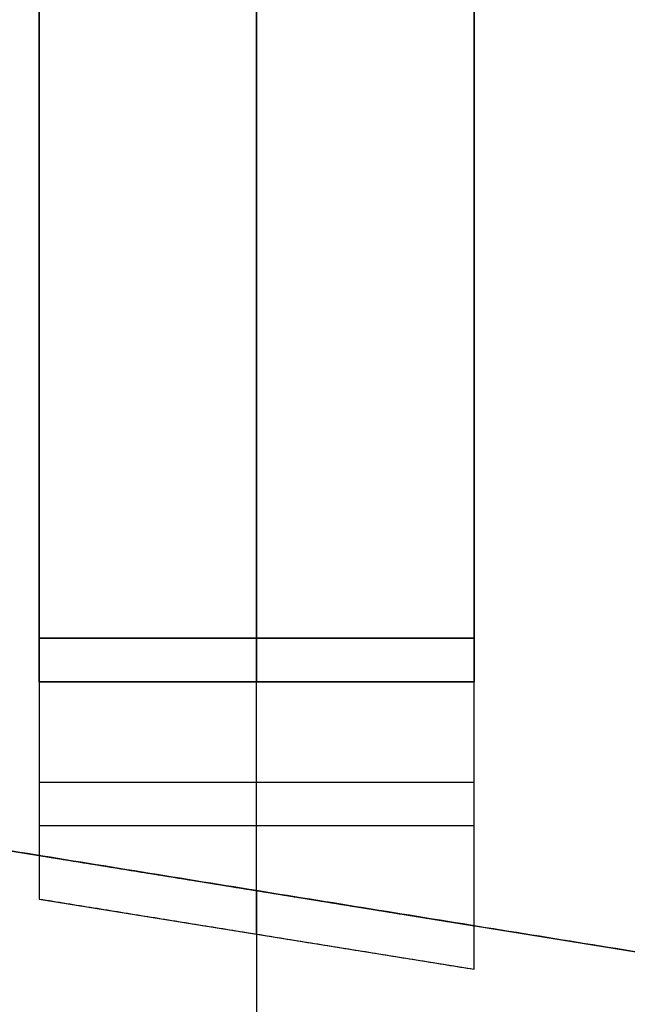
# Model space of a CAD drawing. Units: metres. Extents: x 6.6 to 48.5, y 4.2 to 45.9.
# Drawn here: x 17 to 17.1, y 28.8 to 29 of the extents above; entities that cross this region are included whole.
import ezdxf

# ---------------------------------------------------------------- set-up
doc = ezdxf.new("R2010")
doc.units = ezdxf.units.M
doc.layers.add('3D$INFISSI', color=251, linetype='Continuous')
doc.layers.add('3D$PORTANTE', color=7, linetype='Continuous', true_color=0xf8ceb3)
doc.layers.add('3D$VETRO', color=7, linetype='Continuous', true_color=0xbfbfff)

msp = doc.modelspace()

# ---------------------------------------------------------------- linework, layer by layer
at = {"layer": '3D$INFISSI'}
for p, q in [((17.03794, 29.82768, 27.15), (17.03794, 28.87114, 27.15)), ((17.03794, 29.82768, 26.65), (17.03794, 28.87114, 26.65)), ((17.03794, 28.87114, 24.15), (17.03794, 29.82768, 24.15)), ((17.03794, 28.87114, 24.25), (17.03794, 29.82768, 24.25)), ((17.03794, 29.82768, 20.25), (17.03794, 28.87114, 20.25)), ((17.03794, 29.82768, 19.75), (17.03794, 28.87114, 19.75)), ((17.03794, 28.87114, 17.25), (17.03794, 29.82768, 17.25)), ((17.03794, 28.87114, 17.35), (17.03794, 29.82768, 17.35)), ((17.03794, 29.82768, 13.35), (17.03794, 28.87114, 13.35)), ((17.03794, 29.82768, 12.85), (17.03794, 28.87114, 12.85)), ((17.03794, 28.87114, 10.35), (17.03794, 29.82768, 10.35)), ((17.03794, 28.87114, 10.45), (17.03794, 29.82768, 10.45)), ((17.03794, 29.82768, 6.45), (17.03794, 28.87114, 6.45)), ((17.03794, 29.82768, 5.95), (17.03794, 28.87114, 5.95)), ((17.03794, 28.87114, 3.45), (17.03794, 29.82768, 3.45)), ((17.03794, 28.87114, 3.55), (17.03794, 29.82768, 3.55)), ((17.03794, 29.82768, 3), (17.03794, 28.87114, 3)), ((17.03794, 29.82768, 2.5), (17.03794, 28.87114, 2.5)), ((17.03794, 28.87114), (17.03794, 29.82768)), ((17.03794, 28.87114, 0.1), (17.03794, 29.82768, 0.1)), ((17.03794, 29.81768, 30.6), (17.03794, 28.86114, 30.6)), ((17.03794, 29.81768, 30.1), (17.03794, 28.86114, 30.1)), ((17.03794, 28.86114, 27.6), (17.03794, 29.81768, 27.6)), ((17.03794, 28.86114, 27.7), (17.03794, 29.81768, 27.7)), ((17.03794, 29.81768, 23.7), (17.03794, 28.86114, 23.7)), ((17.03794, 29.81768, 23.2), (17.03794, 28.86114, 23.2)), ((17.03794, 28.86114, 20.7), (17.03794, 29.81768, 20.7)), ((17.03794, 28.86114, 20.8), (17.03794, 29.81768, 20.8)), ((17.03794, 29.81768, 16.8), (17.03794, 28.86114, 16.8)), ((17.03794, 29.81768, 16.3), (17.03794, 28.86114, 16.3)), ((17.03794, 28.86114, 13.8), (17.03794, 29.81768, 13.8)), ((17.03794, 28.86114, 13.9), (17.03794, 29.81768, 13.9)), ((17.03794, 29.81768, 9.9), (17.03794, 28.86114, 9.9)), ((17.03794, 29.81768, 9.4), (17.03794, 28.86114, 9.4)), ((17.03794, 28.86114, 6.9), (17.03794, 29.81768, 6.9)), ((17.03794, 28.86114, 7), (17.03794, 29.81768, 7)), ((17.03794, 28.81306, 24.15), (17.03794, 28.87114, 24.15)), ((17.03794, 28.81306, 27.15), (17.03794, 28.87114, 27.15)), ((17.03794, 28.81306, 17.25), (17.03794, 28.87114, 17.25)), ((17.03794, 28.81306, 20.25), (17.03794, 28.87114, 20.25)), ((17.03794, 28.81306, 10.35), (17.03794, 28.87114, 10.35)), ((17.03794, 28.81306, 13.35), (17.03794, 28.87114, 13.35)), ((17.03794, 28.81306, 3.45), (17.03794, 28.87114, 3.45)), ((17.03794, 28.81306, 6.45), (17.03794, 28.87114, 6.45)), ((17.03794, 28.81306), (17.03794, 28.87114)), ((17.03794, 28.81306, 3), (17.03794, 28.87114, 3)), ((17.03794, 28.80306, 27.6), (17.03794, 28.86114, 27.6)), ((17.03794, 28.80306, 30.6), (17.03794, 28.86114, 30.6)), ((17.03794, 28.80306, 20.7), (17.03794, 28.86114, 20.7)), ((17.03794, 28.80306, 23.7), (17.03794, 28.86114, 23.7)), ((17.03794, 28.80306, 13.8), (17.03794, 28.86114, 13.8)), ((17.03794, 28.80306, 16.8), (17.03794, 28.86114, 16.8)), ((17.03794, 28.80306, 6.9), (17.03794, 28.86114, 6.9)), ((17.03794, 28.80306, 9.9), (17.03794, 28.86114, 9.9)), ((16.98794, 28.83806, 24.15), (17.08794, 28.83806, 24.15)), ((16.98794, 28.83806, 27.15), (17.08794, 28.83806, 27.15)), ((16.98794, 28.83806, 17.25), (17.08794, 28.83806, 17.25)), ((16.98794, 28.83806, 20.25), (17.08794, 28.83806, 20.25)), ((16.98794, 28.83806, 10.35), (17.08794, 28.83806, 10.35)), ((16.98794, 28.83806, 13.35), (17.08794, 28.83806, 13.35)), ((16.98794, 28.83806, 3.45), (17.08794, 28.83806, 3.45)), ((16.98794, 28.83806, 6.45), (17.08794, 28.83806, 6.45)), ((16.98794, 28.83806), (17.08794, 28.83806)), ((16.98794, 28.83806, 3), (17.08794, 28.83806, 3)), ((16.98794, 28.82806, 27.6), (17.08794, 28.82806, 27.6)), ((16.98794, 28.82806, 30.6), (17.08794, 28.82806, 30.6)), ((16.98794, 28.82806, 20.7), (17.08794, 28.82806, 20.7)), ((16.98794, 28.82806, 23.7), (17.08794, 28.82806, 23.7)), ((16.98794, 28.82806, 13.8), (17.08794, 28.82806, 13.8)), ((16.98794, 28.82806, 16.8), (17.08794, 28.82806, 16.8)), ((16.98794, 28.82806, 6.9), (17.08794, 28.82806, 6.9)), ((16.98794, 28.82806, 9.9), (17.08794, 28.82806, 9.9))]:
    msp.add_line(p, q, dxfattribs=at)
for points in [[(17.08794, 28.87114), (16.98794, 28.87114), (16.98794, 28.82114), (17.08794, 28.80499)], [(17.08794, 28.87114), (16.98794, 28.87114), (16.98794, 28.82114), (17.08794, 28.80499)], [(17.08794, 28.87114), (16.98794, 28.87114), (16.98794, 28.82114), (17.08794, 28.80499)], [(17.08794, 28.87114), (16.98794, 28.87114), (16.98794, 28.82114), (17.08794, 28.80499)], [(17.08794, 28.87114), (16.98794, 28.87114), (16.98794, 28.82114), (17.08794, 28.80499)], [(17.08794, 28.86114), (16.98794, 28.86114), (16.98794, 28.81114), (17.08794, 28.79499)], [(17.08794, 28.86114), (16.98794, 28.86114), (16.98794, 28.81114), (17.08794, 28.79499)], [(17.08794, 28.86114), (16.98794, 28.86114), (16.98794, 28.81114), (17.08794, 28.79499)], [(17.08794, 28.86114), (16.98794, 28.86114), (16.98794, 28.81114), (17.08794, 28.79499)]]:
    msp.add_lwpolyline(points, close=True, dxfattribs=at)
for points in [[(16.98794, 28.87114, 27.15), (16.98794, 29.34941, 27.15), (16.98794, 29.82768, 27.15)], [(16.98794, 28.87114, 26.65), (16.98794, 29.34941, 26.65), (16.98794, 29.82768, 26.65)], [(16.98794, 28.87114, 26.9), (16.98794, 29.34941, 26.9), (16.98794, 29.82768, 26.9)], [(16.98794, 29.82768, 24.15), (16.98794, 29.34941, 24.15), (16.98794, 28.87114, 24.15)], [(16.98794, 29.82768, 24.25), (16.98794, 29.34941, 24.25), (16.98794, 28.87114, 24.25)], [(16.98794, 29.82768, 24.2), (16.98794, 29.34941, 24.2), (16.98794, 28.87114, 24.2)], [(16.98794, 28.87114, 20.25), (16.98794, 29.34941, 20.25), (16.98794, 29.82768, 20.25)], [(16.98794, 28.87114, 19.75), (16.98794, 29.34941, 19.75), (16.98794, 29.82768, 19.75)], [(16.98794, 28.87114, 20), (16.98794, 29.34941, 20), (16.98794, 29.82768, 20)], [(16.98794, 29.82768, 17.25), (16.98794, 29.34941, 17.25), (16.98794, 28.87114, 17.25)], [(16.98794, 29.82768, 17.35), (16.98794, 29.34941, 17.35), (16.98794, 28.87114, 17.35)], [(16.98794, 29.82768, 17.3), (16.98794, 29.34941, 17.3), (16.98794, 28.87114, 17.3)], [(16.98794, 28.87114, 13.35), (16.98794, 29.34941, 13.35), (16.98794, 29.82768, 13.35)], [(16.98794, 28.87114, 12.85), (16.98794, 29.34941, 12.85), (16.98794, 29.82768, 12.85)], [(16.98794, 28.87114, 13.1), (16.98794, 29.34941, 13.1), (16.98794, 29.82768, 13.1)], [(16.98794, 29.82768, 10.35), (16.98794, 29.34941, 10.35), (16.98794, 28.87114, 10.35)], [(16.98794, 29.82768, 10.45), (16.98794, 29.34941, 10.45), (16.98794, 28.87114, 10.45)], [(16.98794, 29.82768, 10.4), (16.98794, 29.34941, 10.4), (16.98794, 28.87114, 10.4)], [(16.98794, 28.87114, 6.45), (16.98794, 29.34941, 6.45), (16.98794, 29.82768, 6.45)], [(16.98794, 28.87114, 5.95), (16.98794, 29.34941, 5.95), (16.98794, 29.82768, 5.95)], [(16.98794, 28.87114, 6.2), (16.98794, 29.34941, 6.2), (16.98794, 29.82768, 6.2)], [(16.98794, 29.82768, 3.45), (16.98794, 29.34941, 3.45), (16.98794, 28.87114, 3.45)], [(16.98794, 29.82768, 3.55), (16.98794, 29.34941, 3.55), (16.98794, 28.87114, 3.55)], [(16.98794, 29.82768, 3.5), (16.98794, 29.34941, 3.5), (16.98794, 28.87114, 3.5)], [(16.98794, 28.87114, 3), (16.98794, 29.34941, 3), (16.98794, 29.82768, 3)], [(16.98794, 28.87114, 2.5), (16.98794, 29.34941, 2.5), (16.98794, 29.82768, 2.5)], [(16.98794, 28.87114, 2.75), (16.98794, 29.34941, 2.75), (16.98794, 29.82768, 2.75)], [(16.98794, 29.82768), (16.98794, 29.34941), (16.98794, 28.87114)], [(16.98794, 29.82768, 0.1), (16.98794, 29.34941, 0.1), (16.98794, 28.87114, 0.1)], [(16.98794, 29.82768, 0.05), (16.98794, 29.34941, 0.05), (16.98794, 28.87114, 0.05)], [(17.08794, 29.82768, 27.15), (17.08794, 29.34941, 27.15), (17.08794, 28.87114, 27.15)], [(17.08794, 29.82768, 26.65), (17.08794, 29.34941, 26.65), (17.08794, 28.87114, 26.65)], [(17.08794, 29.82768, 26.9), (17.08794, 29.34941, 26.9), (17.08794, 28.87114, 26.9)], [(17.08794, 28.87114, 24.15), (17.08794, 29.34941, 24.15), (17.08794, 29.82768, 24.15)], [(17.08794, 28.87114, 24.25), (17.08794, 29.34941, 24.25), (17.08794, 29.82768, 24.25)], [(17.08794, 28.87114, 24.2), (17.08794, 29.34941, 24.2), (17.08794, 29.82768, 24.2)], [(17.08794, 29.82768, 20.25), (17.08794, 29.34941, 20.25), (17.08794, 28.87114, 20.25)], [(17.08794, 29.82768, 19.75), (17.08794, 29.34941, 19.75), (17.08794, 28.87114, 19.75)], [(17.08794, 29.82768, 20), (17.08794, 29.34941, 20), (17.08794, 28.87114, 20)], [(17.08794, 28.87114, 17.25), (17.08794, 29.34941, 17.25), (17.08794, 29.82768, 17.25)], [(17.08794, 28.87114, 17.35), (17.08794, 29.34941, 17.35), (17.08794, 29.82768, 17.35)], [(17.08794, 28.87114, 17.3), (17.08794, 29.34941, 17.3), (17.08794, 29.82768, 17.3)], [(17.08794, 29.82768, 13.35), (17.08794, 29.34941, 13.35), (17.08794, 28.87114, 13.35)], [(17.08794, 29.82768, 12.85), (17.08794, 29.34941, 12.85), (17.08794, 28.87114, 12.85)], [(17.08794, 29.82768, 13.1), (17.08794, 29.34941, 13.1), (17.08794, 28.87114, 13.1)], [(17.08794, 28.87114, 10.35), (17.08794, 29.34941, 10.35), (17.08794, 29.82768, 10.35)], [(17.08794, 28.87114, 10.45), (17.08794, 29.34941, 10.45), (17.08794, 29.82768, 10.45)], [(17.08794, 28.87114, 10.4), (17.08794, 29.34941, 10.4), (17.08794, 29.82768, 10.4)], [(17.08794, 29.82768, 6.45), (17.08794, 29.34941, 6.45), (17.08794, 28.87114, 6.45)], [(17.08794, 29.82768, 5.95), (17.08794, 29.34941, 5.95), (17.08794, 28.87114, 5.95)], [(17.08794, 29.82768, 6.2), (17.08794, 29.34941, 6.2), (17.08794, 28.87114, 6.2)], [(17.08794, 28.87114, 3.45), (17.08794, 29.34941, 3.45), (17.08794, 29.82768, 3.45)], [(17.08794, 28.87114, 3.55), (17.08794, 29.34941, 3.55), (17.08794, 29.82768, 3.55)], [(17.08794, 28.87114, 3.5), (17.08794, 29.34941, 3.5), (17.08794, 29.82768, 3.5)], [(17.08794, 29.82768, 3), (17.08794, 29.34941, 3), (17.08794, 28.87114, 3)], [(17.08794, 29.82768, 2.5), (17.08794, 29.34941, 2.5), (17.08794, 28.87114, 2.5)], [(17.08794, 29.82768, 2.75), (17.08794, 29.34941, 2.75), (17.08794, 28.87114, 2.75)], [(17.08794, 28.87114), (17.08794, 29.34941), (17.08794, 29.82768)], [(17.08794, 28.87114, 0.1), (17.08794, 29.34941, 0.1), (17.08794, 29.82768, 0.1)], [(17.08794, 28.87114, 0.05), (17.08794, 29.34941, 0.05), (17.08794, 29.82768, 0.05)], [(16.98794, 28.86114, 30.6), (16.98794, 29.33941, 30.6), (16.98794, 29.81768, 30.6)], [(16.98794, 28.86114, 30.1), (16.98794, 29.33941, 30.1), (16.98794, 29.81768, 30.1)], [(16.98794, 28.86114, 30.35), (16.98794, 29.33941, 30.35), (16.98794, 29.81768, 30.35)], [(16.98794, 29.81768, 27.6), (16.98794, 29.33941, 27.6), (16.98794, 28.86114, 27.6)], [(16.98794, 29.81768, 27.7), (16.98794, 29.33941, 27.7), (16.98794, 28.86114, 27.7)], [(16.98794, 29.81768, 27.65), (16.98794, 29.33941, 27.65), (16.98794, 28.86114, 27.65)], [(16.98794, 28.86114, 23.7), (16.98794, 29.33941, 23.7), (16.98794, 29.81768, 23.7)], [(16.98794, 28.86114, 23.2), (16.98794, 29.33941, 23.2), (16.98794, 29.81768, 23.2)], [(16.98794, 28.86114, 23.45), (16.98794, 29.33941, 23.45), (16.98794, 29.81768, 23.45)], [(16.98794, 29.81768, 20.7), (16.98794, 29.33941, 20.7), (16.98794, 28.86114, 20.7)], [(16.98794, 29.81768, 20.8), (16.98794, 29.33941, 20.8), (16.98794, 28.86114, 20.8)], [(16.98794, 29.81768, 20.75), (16.98794, 29.33941, 20.75), (16.98794, 28.86114, 20.75)], [(16.98794, 28.86114, 16.8), (16.98794, 29.33941, 16.8), (16.98794, 29.81768, 16.8)], [(16.98794, 28.86114, 16.3), (16.98794, 29.33941, 16.3), (16.98794, 29.81768, 16.3)], [(16.98794, 28.86114, 16.55), (16.98794, 29.33941, 16.55), (16.98794, 29.81768, 16.55)], [(16.98794, 29.81768, 13.8), (16.98794, 29.33941, 13.8), (16.98794, 28.86114, 13.8)], [(16.98794, 29.81768, 13.9), (16.98794, 29.33941, 13.9), (16.98794, 28.86114, 13.9)], [(16.98794, 29.81768, 13.85), (16.98794, 29.33941, 13.85), (16.98794, 28.86114, 13.85)], [(16.98794, 28.86114, 9.9), (16.98794, 29.33941, 9.9), (16.98794, 29.81768, 9.9)], [(16.98794, 28.86114, 9.4), (16.98794, 29.33941, 9.4), (16.98794, 29.81768, 9.4)], [(16.98794, 28.86114, 9.65), (16.98794, 29.33941, 9.65), (16.98794, 29.81768, 9.65)], [(16.98794, 29.81768, 6.9), (16.98794, 29.33941, 6.9), (16.98794, 28.86114, 6.9)], [(16.98794, 29.81768, 7), (16.98794, 29.33941, 7), (16.98794, 28.86114, 7)], [(16.98794, 29.81768, 6.95), (16.98794, 29.33941, 6.95), (16.98794, 28.86114, 6.95)], [(17.08794, 29.81768, 30.6), (17.08794, 29.33941, 30.6), (17.08794, 28.86114, 30.6)], [(17.08794, 29.81768, 30.1), (17.08794, 29.33941, 30.1), (17.08794, 28.86114, 30.1)], [(17.08794, 29.81768, 30.35), (17.08794, 29.33941, 30.35), (17.08794, 28.86114, 30.35)], [(17.08794, 28.86114, 27.6), (17.08794, 29.33941, 27.6), (17.08794, 29.81768, 27.6)], [(17.08794, 28.86114, 27.7), (17.08794, 29.33941, 27.7), (17.08794, 29.81768, 27.7)], [(17.08794, 28.86114, 27.65), (17.08794, 29.33941, 27.65), (17.08794, 29.81768, 27.65)], [(17.08794, 29.81768, 23.7), (17.08794, 29.33941, 23.7), (17.08794, 28.86114, 23.7)], [(17.08794, 29.81768, 23.2), (17.08794, 29.33941, 23.2), (17.08794, 28.86114, 23.2)], [(17.08794, 29.81768, 23.45), (17.08794, 29.33941, 23.45), (17.08794, 28.86114, 23.45)], [(17.08794, 28.86114, 20.7), (17.08794, 29.33941, 20.7), (17.08794, 29.81768, 20.7)], [(17.08794, 28.86114, 20.8), (17.08794, 29.33941, 20.8), (17.08794, 29.81768, 20.8)], [(17.08794, 28.86114, 20.75), (17.08794, 29.33941, 20.75), (17.08794, 29.81768, 20.75)], [(17.08794, 29.81768, 16.8), (17.08794, 29.33941, 16.8), (17.08794, 28.86114, 16.8)], [(17.08794, 29.81768, 16.3), (17.08794, 29.33941, 16.3), (17.08794, 28.86114, 16.3)], [(17.08794, 29.81768, 16.55), (17.08794, 29.33941, 16.55), (17.08794, 28.86114, 16.55)], [(17.08794, 28.86114, 13.8), (17.08794, 29.33941, 13.8), (17.08794, 29.81768, 13.8)], [(17.08794, 28.86114, 13.9), (17.08794, 29.33941, 13.9), (17.08794, 29.81768, 13.9)], [(17.08794, 28.86114, 13.85), (17.08794, 29.33941, 13.85), (17.08794, 29.81768, 13.85)], [(17.08794, 29.81768, 9.9), (17.08794, 29.33941, 9.9), (17.08794, 28.86114, 9.9)], [(17.08794, 29.81768, 9.4), (17.08794, 29.33941, 9.4), (17.08794, 28.86114, 9.4)], [(17.08794, 29.81768, 9.65), (17.08794, 29.33941, 9.65), (17.08794, 28.86114, 9.65)], [(17.08794, 28.86114, 6.9), (17.08794, 29.33941, 6.9), (17.08794, 29.81768, 6.9)], [(17.08794, 28.86114, 7), (17.08794, 29.33941, 7), (17.08794, 29.81768, 7)], [(17.08794, 28.86114, 6.95), (17.08794, 29.33941, 6.95), (17.08794, 29.81768, 6.95)], [(17.08794, 28.87114, 24.15), (17.03794, 28.87114, 24.15), (16.98794, 28.87114, 24.15)], [(16.98794, 28.87114, 24.15), (16.98794, 28.87114, 25.65), (16.98794, 28.87114, 27.15)], [(17.08794, 28.87114, 27.15), (17.03794, 28.87114, 27.15), (16.98794, 28.87114, 27.15)], [(16.98794, 28.87114, 24.15), (16.98794, 28.84614, 24.15), (16.98794, 28.82114, 24.15)], [(16.98794, 28.87114, 27.15), (16.98794, 28.84614, 27.15), (16.98794, 28.82114, 27.15)], [(17.08794, 28.87114, 25.65), (17.03794, 28.87114, 25.65), (16.98794, 28.87114, 25.65)], [(16.98794, 28.87114, 25.65), (16.98794, 28.84614, 25.65), (16.98794, 28.82114, 25.65)], [(17.08794, 28.87114, 27.15), (17.03794, 28.87114, 27.15), (16.98794, 28.87114, 27.15)], [(16.98794, 28.87114, 27.15), (16.98794, 28.87114, 26.9), (16.98794, 28.87114, 26.65)], [(17.08794, 28.87114, 26.65), (17.03794, 28.87114, 26.65), (16.98794, 28.87114, 26.65)], [(17.08794, 28.87114, 26.9), (17.03794, 28.87114, 26.9), (16.98794, 28.87114, 26.9)], [(16.98794, 28.87114, 24.15), (17.03794, 28.87114, 24.15), (17.08794, 28.87114, 24.15)], [(16.98794, 28.87114, 24.25), (17.03794, 28.87114, 24.25), (17.08794, 28.87114, 24.25)], [(16.98794, 28.87114, 24.15), (16.98794, 28.87114, 24.2), (16.98794, 28.87114, 24.25)], [(16.98794, 28.87114, 24.2), (17.03794, 28.87114, 24.2), (17.08794, 28.87114, 24.2)], [(17.08794, 28.87114, 17.25), (17.03794, 28.87114, 17.25), (16.98794, 28.87114, 17.25)], [(16.98794, 28.87114, 17.25), (16.98794, 28.87114, 18.75), (16.98794, 28.87114, 20.25)], [(17.08794, 28.87114, 20.25), (17.03794, 28.87114, 20.25), (16.98794, 28.87114, 20.25)], [(16.98794, 28.87114, 17.25), (16.98794, 28.84614, 17.25), (16.98794, 28.82114, 17.25)], [(16.98794, 28.87114, 20.25), (16.98794, 28.84614, 20.25), (16.98794, 28.82114, 20.25)], [(17.08794, 28.87114, 18.75), (17.03794, 28.87114, 18.75), (16.98794, 28.87114, 18.75)], [(16.98794, 28.87114, 18.75), (16.98794, 28.84614, 18.75), (16.98794, 28.82114, 18.75)], [(17.08794, 28.87114, 20.25), (17.03794, 28.87114, 20.25), (16.98794, 28.87114, 20.25)], [(16.98794, 28.87114, 20.25), (16.98794, 28.87114, 20), (16.98794, 28.87114, 19.75)], [(17.08794, 28.87114, 19.75), (17.03794, 28.87114, 19.75), (16.98794, 28.87114, 19.75)], [(17.08794, 28.87114, 20), (17.03794, 28.87114, 20), (16.98794, 28.87114, 20)], [(16.98794, 28.87114, 17.25), (17.03794, 28.87114, 17.25), (17.08794, 28.87114, 17.25)], [(16.98794, 28.87114, 17.35), (17.03794, 28.87114, 17.35), (17.08794, 28.87114, 17.35)], [(16.98794, 28.87114, 17.25), (16.98794, 28.87114, 17.3), (16.98794, 28.87114, 17.35)], [(16.98794, 28.87114, 17.3), (17.03794, 28.87114, 17.3), (17.08794, 28.87114, 17.3)], [(17.08794, 28.87114, 10.35), (17.03794, 28.87114, 10.35), (16.98794, 28.87114, 10.35)], [(16.98794, 28.87114, 10.35), (16.98794, 28.87114, 11.85), (16.98794, 28.87114, 13.35)], [(17.08794, 28.87114, 13.35), (17.03794, 28.87114, 13.35), (16.98794, 28.87114, 13.35)], [(16.98794, 28.87114, 10.35), (16.98794, 28.84614, 10.35), (16.98794, 28.82114, 10.35)], [(16.98794, 28.87114, 13.35), (16.98794, 28.84614, 13.35), (16.98794, 28.82114, 13.35)], [(17.08794, 28.87114, 11.85), (17.03794, 28.87114, 11.85), (16.98794, 28.87114, 11.85)], [(16.98794, 28.87114, 11.85), (16.98794, 28.84614, 11.85), (16.98794, 28.82114, 11.85)], [(17.08794, 28.87114, 13.35), (17.03794, 28.87114, 13.35), (16.98794, 28.87114, 13.35)], [(16.98794, 28.87114, 13.35), (16.98794, 28.87114, 13.1), (16.98794, 28.87114, 12.85)], [(17.08794, 28.87114, 12.85), (17.03794, 28.87114, 12.85), (16.98794, 28.87114, 12.85)], [(17.08794, 28.87114, 13.1), (17.03794, 28.87114, 13.1), (16.98794, 28.87114, 13.1)], [(16.98794, 28.87114, 10.35), (17.03794, 28.87114, 10.35), (17.08794, 28.87114, 10.35)], [(16.98794, 28.87114, 10.45), (17.03794, 28.87114, 10.45), (17.08794, 28.87114, 10.45)], [(16.98794, 28.87114, 10.35), (16.98794, 28.87114, 10.4), (16.98794, 28.87114, 10.45)], [(16.98794, 28.87114, 10.4), (17.03794, 28.87114, 10.4), (17.08794, 28.87114, 10.4)], [(17.08794, 28.87114, 3.45), (17.03794, 28.87114, 3.45), (16.98794, 28.87114, 3.45)], [(16.98794, 28.87114, 3.45), (16.98794, 28.87114, 4.95), (16.98794, 28.87114, 6.45)], [(17.08794, 28.87114, 6.45), (17.03794, 28.87114, 6.45), (16.98794, 28.87114, 6.45)], [(16.98794, 28.87114, 3.45), (16.98794, 28.84614, 3.45), (16.98794, 28.82114, 3.45)], [(16.98794, 28.87114, 6.45), (16.98794, 28.84614, 6.45), (16.98794, 28.82114, 6.45)], [(17.08794, 28.87114, 4.95), (17.03794, 28.87114, 4.95), (16.98794, 28.87114, 4.95)], [(16.98794, 28.87114, 4.95), (16.98794, 28.84614, 4.95), (16.98794, 28.82114, 4.95)], [(17.08794, 28.87114, 6.45), (17.03794, 28.87114, 6.45), (16.98794, 28.87114, 6.45)], [(16.98794, 28.87114, 6.45), (16.98794, 28.87114, 6.2), (16.98794, 28.87114, 5.95)], [(17.08794, 28.87114, 5.95), (17.03794, 28.87114, 5.95), (16.98794, 28.87114, 5.95)], [(17.08794, 28.87114, 6.2), (17.03794, 28.87114, 6.2), (16.98794, 28.87114, 6.2)], [(16.98794, 28.87114, 3.45), (17.03794, 28.87114, 3.45), (17.08794, 28.87114, 3.45)], [(16.98794, 28.87114, 3.55), (17.03794, 28.87114, 3.55), (17.08794, 28.87114, 3.55)], [(16.98794, 28.87114, 3.45), (16.98794, 28.87114, 3.5), (16.98794, 28.87114, 3.55)], [(16.98794, 28.87114, 3.5), (17.03794, 28.87114, 3.5), (17.08794, 28.87114, 3.5)], [(17.08794, 28.87114), (17.03794, 28.87114), (16.98794, 28.87114)], [(16.98794, 28.87114), (16.98794, 28.87114, 1.5), (16.98794, 28.87114, 3)], [(17.08794, 28.87114, 3), (17.03794, 28.87114, 3), (16.98794, 28.87114, 3)], [(16.98794, 28.87114), (16.98794, 28.84614), (16.98794, 28.82114)], [(16.98794, 28.87114, 3), (16.98794, 28.84614, 3), (16.98794, 28.82114, 3)], [(17.08794, 28.87114, 1.5), (17.03794, 28.87114, 1.5), (16.98794, 28.87114, 1.5)], [(16.98794, 28.87114, 1.5), (16.98794, 28.84614, 1.5), (16.98794, 28.82114, 1.5)], [(17.08794, 28.87114, 3), (17.03794, 28.87114, 3), (16.98794, 28.87114, 3)], [(16.98794, 28.87114, 3), (16.98794, 28.87114, 2.75), (16.98794, 28.87114, 2.5)], [(17.08794, 28.87114, 2.5), (17.03794, 28.87114, 2.5), (16.98794, 28.87114, 2.5)], [(17.08794, 28.87114, 2.75), (17.03794, 28.87114, 2.75), (16.98794, 28.87114, 2.75)], [(16.98794, 28.87114), (17.03794, 28.87114), (17.08794, 28.87114)], [(16.98794, 28.87114, 0.1), (17.03794, 28.87114, 0.1), (17.08794, 28.87114, 0.1)], [(16.98794, 28.87114), (16.98794, 28.87114, 0.05), (16.98794, 28.87114, 0.1)], [(16.98794, 28.87114, 0.05), (17.03794, 28.87114, 0.05), (17.08794, 28.87114, 0.05)], [(17.03794, 28.87114, 24.15), (17.03794, 28.87114, 25.65), (17.03794, 28.87114, 27.15)], [(17.03794, 28.87114, 27.15), (17.03794, 28.87114, 26.9), (17.03794, 28.87114, 26.65)], [(17.03794, 28.87114, 24.15), (17.03794, 28.87114, 24.2), (17.03794, 28.87114, 24.25)], [(17.03794, 28.87114, 17.25), (17.03794, 28.87114, 18.75), (17.03794, 28.87114, 20.25)], [(17.03794, 28.87114, 20.25), (17.03794, 28.87114, 20), (17.03794, 28.87114, 19.75)], [(17.03794, 28.87114, 17.25), (17.03794, 28.87114, 17.3), (17.03794, 28.87114, 17.35)], [(17.03794, 28.87114, 10.35), (17.03794, 28.87114, 11.85), (17.03794, 28.87114, 13.35)], [(17.03794, 28.87114, 13.35), (17.03794, 28.87114, 13.1), (17.03794, 28.87114, 12.85)], [(17.03794, 28.87114, 10.35), (17.03794, 28.87114, 10.4), (17.03794, 28.87114, 10.45)], [(17.03794, 28.87114, 3.45), (17.03794, 28.87114, 4.95), (17.03794, 28.87114, 6.45)], [(17.03794, 28.87114, 6.45), (17.03794, 28.87114, 6.2), (17.03794, 28.87114, 5.95)], [(17.03794, 28.87114, 3.45), (17.03794, 28.87114, 3.5), (17.03794, 28.87114, 3.55)], [(17.03794, 28.87114), (17.03794, 28.87114, 1.5), (17.03794, 28.87114, 3)], [(17.03794, 28.87114, 3), (17.03794, 28.87114, 2.75), (17.03794, 28.87114, 2.5)], [(17.03794, 28.87114), (17.03794, 28.87114, 0.05), (17.03794, 28.87114, 0.1)], [(17.08794, 28.87114, 24.15), (17.08794, 28.87114, 25.65), (17.08794, 28.87114, 27.15)], [(17.08794, 28.80499, 24.15), (17.08794, 28.83806, 24.15), (17.08794, 28.87114, 24.15)], [(17.08794, 28.80499, 27.15), (17.08794, 28.83806, 27.15), (17.08794, 28.87114, 27.15)], [(17.08794, 28.80499, 25.65), (17.08794, 28.83806, 25.65), (17.08794, 28.87114, 25.65)], [(17.08794, 28.87114, 27.15), (17.08794, 28.87114, 26.9), (17.08794, 28.87114, 26.65)], [(17.08794, 28.87114, 24.15), (17.08794, 28.87114, 24.2), (17.08794, 28.87114, 24.25)], [(17.08794, 28.87114, 17.25), (17.08794, 28.87114, 18.75), (17.08794, 28.87114, 20.25)], [(17.08794, 28.80499, 17.25), (17.08794, 28.83806, 17.25), (17.08794, 28.87114, 17.25)], [(17.08794, 28.80499, 20.25), (17.08794, 28.83806, 20.25), (17.08794, 28.87114, 20.25)], [(17.08794, 28.80499, 18.75), (17.08794, 28.83806, 18.75), (17.08794, 28.87114, 18.75)], [(17.08794, 28.87114, 20.25), (17.08794, 28.87114, 20), (17.08794, 28.87114, 19.75)], [(17.08794, 28.87114, 17.25), (17.08794, 28.87114, 17.3), (17.08794, 28.87114, 17.35)], [(17.08794, 28.87114, 10.35), (17.08794, 28.87114, 11.85), (17.08794, 28.87114, 13.35)], [(17.08794, 28.80499, 10.35), (17.08794, 28.83806, 10.35), (17.08794, 28.87114, 10.35)], [(17.08794, 28.80499, 13.35), (17.08794, 28.83806, 13.35), (17.08794, 28.87114, 13.35)], [(17.08794, 28.80499, 11.85), (17.08794, 28.83806, 11.85), (17.08794, 28.87114, 11.85)], [(17.08794, 28.87114, 13.35), (17.08794, 28.87114, 13.1), (17.08794, 28.87114, 12.85)], [(17.08794, 28.87114, 10.35), (17.08794, 28.87114, 10.4), (17.08794, 28.87114, 10.45)], [(17.08794, 28.87114, 3.45), (17.08794, 28.87114, 4.95), (17.08794, 28.87114, 6.45)], [(17.08794, 28.80499, 3.45), (17.08794, 28.83806, 3.45), (17.08794, 28.87114, 3.45)], [(17.08794, 28.80499, 6.45), (17.08794, 28.83806, 6.45), (17.08794, 28.87114, 6.45)], [(17.08794, 28.80499, 4.95), (17.08794, 28.83806, 4.95), (17.08794, 28.87114, 4.95)], [(17.08794, 28.87114, 6.45), (17.08794, 28.87114, 6.2), (17.08794, 28.87114, 5.95)], [(17.08794, 28.87114, 3.45), (17.08794, 28.87114, 3.5), (17.08794, 28.87114, 3.55)], [(17.08794, 28.87114), (17.08794, 28.87114, 1.5), (17.08794, 28.87114, 3)], [(17.08794, 28.80499), (17.08794, 28.83806), (17.08794, 28.87114)], [(17.08794, 28.80499, 3), (17.08794, 28.83806, 3), (17.08794, 28.87114, 3)], [(17.08794, 28.80499, 1.5), (17.08794, 28.83806, 1.5), (17.08794, 28.87114, 1.5)], [(17.08794, 28.87114, 3), (17.08794, 28.87114, 2.75), (17.08794, 28.87114, 2.5)], [(17.08794, 28.87114), (17.08794, 28.87114, 0.05), (17.08794, 28.87114, 0.1)], [(17.08794, 28.86114, 27.6), (17.03794, 28.86114, 27.6), (16.98794, 28.86114, 27.6)], [(16.98794, 28.86114, 27.6), (16.98794, 28.86114, 29.1), (16.98794, 28.86114, 30.6)], [(17.08794, 28.86114, 30.6), (17.03794, 28.86114, 30.6), (16.98794, 28.86114, 30.6)], [(16.98794, 28.86114, 27.6), (16.98794, 28.83614, 27.6), (16.98794, 28.81114, 27.6)], [(16.98794, 28.86114, 30.6), (16.98794, 28.83614, 30.6), (16.98794, 28.81114, 30.6)], [(17.08794, 28.86114, 29.1), (17.03794, 28.86114, 29.1), (16.98794, 28.86114, 29.1)], [(16.98794, 28.86114, 29.1), (16.98794, 28.83614, 29.1), (16.98794, 28.81114, 29.1)], [(17.08794, 28.86114, 30.6), (17.03794, 28.86114, 30.6), (16.98794, 28.86114, 30.6)], [(16.98794, 28.86114, 30.6), (16.98794, 28.86114, 30.35), (16.98794, 28.86114, 30.1)], [(17.08794, 28.86114, 30.1), (17.03794, 28.86114, 30.1), (16.98794, 28.86114, 30.1)], [(17.08794, 28.86114, 30.35), (17.03794, 28.86114, 30.35), (16.98794, 28.86114, 30.35)], [(16.98794, 28.86114, 27.6), (17.03794, 28.86114, 27.6), (17.08794, 28.86114, 27.6)], [(16.98794, 28.86114, 27.7), (17.03794, 28.86114, 27.7), (17.08794, 28.86114, 27.7)], [(16.98794, 28.86114, 27.6), (16.98794, 28.86114, 27.65), (16.98794, 28.86114, 27.7)], [(16.98794, 28.86114, 27.65), (17.03794, 28.86114, 27.65), (17.08794, 28.86114, 27.65)], [(17.08794, 28.86114, 20.7), (17.03794, 28.86114, 20.7), (16.98794, 28.86114, 20.7)], [(16.98794, 28.86114, 20.7), (16.98794, 28.86114, 22.2), (16.98794, 28.86114, 23.7)], [(17.08794, 28.86114, 23.7), (17.03794, 28.86114, 23.7), (16.98794, 28.86114, 23.7)], [(16.98794, 28.86114, 20.7), (16.98794, 28.83614, 20.7), (16.98794, 28.81114, 20.7)], [(16.98794, 28.86114, 23.7), (16.98794, 28.83614, 23.7), (16.98794, 28.81114, 23.7)], [(17.08794, 28.86114, 22.2), (17.03794, 28.86114, 22.2), (16.98794, 28.86114, 22.2)], [(16.98794, 28.86114, 22.2), (16.98794, 28.83614, 22.2), (16.98794, 28.81114, 22.2)], [(17.08794, 28.86114, 23.7), (17.03794, 28.86114, 23.7), (16.98794, 28.86114, 23.7)], [(16.98794, 28.86114, 23.7), (16.98794, 28.86114, 23.45), (16.98794, 28.86114, 23.2)], [(17.08794, 28.86114, 23.2), (17.03794, 28.86114, 23.2), (16.98794, 28.86114, 23.2)], [(17.08794, 28.86114, 23.45), (17.03794, 28.86114, 23.45), (16.98794, 28.86114, 23.45)], [(16.98794, 28.86114, 20.7), (17.03794, 28.86114, 20.7), (17.08794, 28.86114, 20.7)], [(16.98794, 28.86114, 20.8), (17.03794, 28.86114, 20.8), (17.08794, 28.86114, 20.8)], [(16.98794, 28.86114, 20.7), (16.98794, 28.86114, 20.75), (16.98794, 28.86114, 20.8)], [(16.98794, 28.86114, 20.75), (17.03794, 28.86114, 20.75), (17.08794, 28.86114, 20.75)], [(17.08794, 28.86114, 13.8), (17.03794, 28.86114, 13.8), (16.98794, 28.86114, 13.8)], [(16.98794, 28.86114, 13.8), (16.98794, 28.86114, 15.3), (16.98794, 28.86114, 16.8)], [(17.08794, 28.86114, 16.8), (17.03794, 28.86114, 16.8), (16.98794, 28.86114, 16.8)], [(16.98794, 28.86114, 13.8), (16.98794, 28.83614, 13.8), (16.98794, 28.81114, 13.8)], [(16.98794, 28.86114, 16.8), (16.98794, 28.83614, 16.8), (16.98794, 28.81114, 16.8)], [(17.08794, 28.86114, 15.3), (17.03794, 28.86114, 15.3), (16.98794, 28.86114, 15.3)], [(16.98794, 28.86114, 15.3), (16.98794, 28.83614, 15.3), (16.98794, 28.81114, 15.3)], [(17.08794, 28.86114, 16.8), (17.03794, 28.86114, 16.8), (16.98794, 28.86114, 16.8)], [(16.98794, 28.86114, 16.8), (16.98794, 28.86114, 16.55), (16.98794, 28.86114, 16.3)], [(17.08794, 28.86114, 16.3), (17.03794, 28.86114, 16.3), (16.98794, 28.86114, 16.3)], [(17.08794, 28.86114, 16.55), (17.03794, 28.86114, 16.55), (16.98794, 28.86114, 16.55)], [(16.98794, 28.86114, 13.8), (17.03794, 28.86114, 13.8), (17.08794, 28.86114, 13.8)], [(16.98794, 28.86114, 13.9), (17.03794, 28.86114, 13.9), (17.08794, 28.86114, 13.9)], [(16.98794, 28.86114, 13.8), (16.98794, 28.86114, 13.85), (16.98794, 28.86114, 13.9)], [(16.98794, 28.86114, 13.85), (17.03794, 28.86114, 13.85), (17.08794, 28.86114, 13.85)], [(17.08794, 28.86114, 6.9), (17.03794, 28.86114, 6.9), (16.98794, 28.86114, 6.9)], [(16.98794, 28.86114, 6.9), (16.98794, 28.86114, 8.4), (16.98794, 28.86114, 9.9)], [(17.08794, 28.86114, 9.9), (17.03794, 28.86114, 9.9), (16.98794, 28.86114, 9.9)], [(16.98794, 28.86114, 6.9), (16.98794, 28.83614, 6.9), (16.98794, 28.81114, 6.9)], [(16.98794, 28.86114, 9.9), (16.98794, 28.83614, 9.9), (16.98794, 28.81114, 9.9)], [(17.08794, 28.86114, 8.4), (17.03794, 28.86114, 8.4), (16.98794, 28.86114, 8.4)], [(16.98794, 28.86114, 8.4), (16.98794, 28.83614, 8.4), (16.98794, 28.81114, 8.4)], [(17.08794, 28.86114, 9.9), (17.03794, 28.86114, 9.9), (16.98794, 28.86114, 9.9)], [(16.98794, 28.86114, 9.9), (16.98794, 28.86114, 9.65), (16.98794, 28.86114, 9.4)], [(17.08794, 28.86114, 9.4), (17.03794, 28.86114, 9.4), (16.98794, 28.86114, 9.4)], [(17.08794, 28.86114, 9.65), (17.03794, 28.86114, 9.65), (16.98794, 28.86114, 9.65)], [(16.98794, 28.86114, 6.9), (17.03794, 28.86114, 6.9), (17.08794, 28.86114, 6.9)], [(16.98794, 28.86114, 7), (17.03794, 28.86114, 7), (17.08794, 28.86114, 7)], [(16.98794, 28.86114, 6.9), (16.98794, 28.86114, 6.95), (16.98794, 28.86114, 7)], [(16.98794, 28.86114, 6.95), (17.03794, 28.86114, 6.95), (17.08794, 28.86114, 6.95)], [(17.03794, 28.86114, 27.6), (17.03794, 28.86114, 29.1), (17.03794, 28.86114, 30.6)], [(17.03794, 28.86114, 30.6), (17.03794, 28.86114, 30.35), (17.03794, 28.86114, 30.1)], [(17.03794, 28.86114, 27.6), (17.03794, 28.86114, 27.65), (17.03794, 28.86114, 27.7)], [(17.03794, 28.86114, 20.7), (17.03794, 28.86114, 22.2), (17.03794, 28.86114, 23.7)], [(17.03794, 28.86114, 23.7), (17.03794, 28.86114, 23.45), (17.03794, 28.86114, 23.2)], [(17.03794, 28.86114, 20.7), (17.03794, 28.86114, 20.75), (17.03794, 28.86114, 20.8)], [(17.03794, 28.86114, 13.8), (17.03794, 28.86114, 15.3), (17.03794, 28.86114, 16.8)], [(17.03794, 28.86114, 16.8), (17.03794, 28.86114, 16.55), (17.03794, 28.86114, 16.3)], [(17.03794, 28.86114, 13.8), (17.03794, 28.86114, 13.85), (17.03794, 28.86114, 13.9)], [(17.03794, 28.86114, 6.9), (17.03794, 28.86114, 8.4), (17.03794, 28.86114, 9.9)], [(17.03794, 28.86114, 9.9), (17.03794, 28.86114, 9.65), (17.03794, 28.86114, 9.4)], [(17.03794, 28.86114, 6.9), (17.03794, 28.86114, 6.95), (17.03794, 28.86114, 7)], [(17.08794, 28.86114, 27.6), (17.08794, 28.86114, 29.1), (17.08794, 28.86114, 30.6)], [(17.08794, 28.79499, 27.6), (17.08794, 28.82806, 27.6), (17.08794, 28.86114, 27.6)], [(17.08794, 28.79499, 30.6), (17.08794, 28.82806, 30.6), (17.08794, 28.86114, 30.6)], [(17.08794, 28.79499, 29.1), (17.08794, 28.82806, 29.1), (17.08794, 28.86114, 29.1)], [(17.08794, 28.86114, 30.6), (17.08794, 28.86114, 30.35), (17.08794, 28.86114, 30.1)], [(17.08794, 28.86114, 27.6), (17.08794, 28.86114, 27.65), (17.08794, 28.86114, 27.7)], [(17.08794, 28.86114, 20.7), (17.08794, 28.86114, 22.2), (17.08794, 28.86114, 23.7)], [(17.08794, 28.79499, 20.7), (17.08794, 28.82806, 20.7), (17.08794, 28.86114, 20.7)], [(17.08794, 28.79499, 23.7), (17.08794, 28.82806, 23.7), (17.08794, 28.86114, 23.7)], [(17.08794, 28.79499, 22.2), (17.08794, 28.82806, 22.2), (17.08794, 28.86114, 22.2)], [(17.08794, 28.86114, 23.7), (17.08794, 28.86114, 23.45), (17.08794, 28.86114, 23.2)], [(17.08794, 28.86114, 20.7), (17.08794, 28.86114, 20.75), (17.08794, 28.86114, 20.8)], [(17.08794, 28.86114, 13.8), (17.08794, 28.86114, 15.3), (17.08794, 28.86114, 16.8)], [(17.08794, 28.79499, 13.8), (17.08794, 28.82806, 13.8), (17.08794, 28.86114, 13.8)], [(17.08794, 28.79499, 16.8), (17.08794, 28.82806, 16.8), (17.08794, 28.86114, 16.8)], [(17.08794, 28.79499, 15.3), (17.08794, 28.82806, 15.3), (17.08794, 28.86114, 15.3)], [(17.08794, 28.86114, 16.8), (17.08794, 28.86114, 16.55), (17.08794, 28.86114, 16.3)], [(17.08794, 28.86114, 13.8), (17.08794, 28.86114, 13.85), (17.08794, 28.86114, 13.9)], [(17.08794, 28.86114, 6.9), (17.08794, 28.86114, 8.4), (17.08794, 28.86114, 9.9)], [(17.08794, 28.79499, 6.9), (17.08794, 28.82806, 6.9), (17.08794, 28.86114, 6.9)], [(17.08794, 28.79499, 9.9), (17.08794, 28.82806, 9.9), (17.08794, 28.86114, 9.9)], [(17.08794, 28.79499, 8.4), (17.08794, 28.82806, 8.4), (17.08794, 28.86114, 8.4)], [(17.08794, 28.86114, 9.9), (17.08794, 28.86114, 9.65), (17.08794, 28.86114, 9.4)], [(17.08794, 28.86114, 6.9), (17.08794, 28.86114, 6.95), (17.08794, 28.86114, 7)], [(16.98794, 28.84614, 24.15), (16.98794, 28.84614, 25.65), (16.98794, 28.84614, 27.15)], [(16.98794, 28.84614, 17.25), (16.98794, 28.84614, 18.75), (16.98794, 28.84614, 20.25)], [(16.98794, 28.84614, 10.35), (16.98794, 28.84614, 11.85), (16.98794, 28.84614, 13.35)], [(16.98794, 28.84614, 3.45), (16.98794, 28.84614, 4.95), (16.98794, 28.84614, 6.45)], [(16.98794, 28.84614), (16.98794, 28.84614, 1.5), (16.98794, 28.84614, 3)], [(17.08794, 28.83806, 24.15), (17.08794, 28.83806, 25.65), (17.08794, 28.83806, 27.15)], [(17.08794, 28.83806, 17.25), (17.08794, 28.83806, 18.75), (17.08794, 28.83806, 20.25)], [(17.08794, 28.83806, 10.35), (17.08794, 28.83806, 11.85), (17.08794, 28.83806, 13.35)], [(17.08794, 28.83806, 3.45), (17.08794, 28.83806, 4.95), (17.08794, 28.83806, 6.45)], [(17.08794, 28.83806), (17.08794, 28.83806, 1.5), (17.08794, 28.83806, 3)], [(16.98794, 28.83614, 27.6), (16.98794, 28.83614, 29.1), (16.98794, 28.83614, 30.6)], [(16.98794, 28.83614, 20.7), (16.98794, 28.83614, 22.2), (16.98794, 28.83614, 23.7)], [(16.98794, 28.83614, 13.8), (16.98794, 28.83614, 15.3), (16.98794, 28.83614, 16.8)], [(16.98794, 28.83614, 6.9), (16.98794, 28.83614, 8.4), (16.98794, 28.83614, 9.9)], [(17.08794, 28.82806, 27.6), (17.08794, 28.82806, 29.1), (17.08794, 28.82806, 30.6)], [(17.08794, 28.82806, 20.7), (17.08794, 28.82806, 22.2), (17.08794, 28.82806, 23.7)], [(17.08794, 28.82806, 13.8), (17.08794, 28.82806, 15.3), (17.08794, 28.82806, 16.8)], [(17.08794, 28.82806, 6.9), (17.08794, 28.82806, 8.4), (17.08794, 28.82806, 9.9)], [(16.98794, 28.82114, 24.15), (16.98794, 28.82114, 25.65), (16.98794, 28.82114, 27.15)], [(16.98794, 28.82114, 24.15), (17.03794, 28.81306, 24.15), (17.08794, 28.80499, 24.15)], [(16.98794, 28.82114, 27.15), (17.03794, 28.81306, 27.15), (17.08794, 28.80499, 27.15)], [(16.98794, 28.82114, 25.65), (17.03794, 28.81306, 25.65), (17.08794, 28.80499, 25.65)], [(16.98794, 28.82114, 17.25), (16.98794, 28.82114, 18.75), (16.98794, 28.82114, 20.25)], [(16.98794, 28.82114, 17.25), (17.03794, 28.81306, 17.25), (17.08794, 28.80499, 17.25)], [(16.98794, 28.82114, 20.25), (17.03794, 28.81306, 20.25), (17.08794, 28.80499, 20.25)], [(16.98794, 28.82114, 18.75), (17.03794, 28.81306, 18.75), (17.08794, 28.80499, 18.75)], [(16.98794, 28.82114, 10.35), (16.98794, 28.82114, 11.85), (16.98794, 28.82114, 13.35)], [(16.98794, 28.82114, 10.35), (17.03794, 28.81306, 10.35), (17.08794, 28.80499, 10.35)], [(16.98794, 28.82114, 13.35), (17.03794, 28.81306, 13.35), (17.08794, 28.80499, 13.35)], [(16.98794, 28.82114, 11.85), (17.03794, 28.81306, 11.85), (17.08794, 28.80499, 11.85)], [(16.98794, 28.82114, 3.45), (16.98794, 28.82114, 4.95), (16.98794, 28.82114, 6.45)], [(16.98794, 28.82114, 3.45), (17.03794, 28.81306, 3.45), (17.08794, 28.80499, 3.45)], [(16.98794, 28.82114, 6.45), (17.03794, 28.81306, 6.45), (17.08794, 28.80499, 6.45)], [(16.98794, 28.82114, 4.95), (17.03794, 28.81306, 4.95), (17.08794, 28.80499, 4.95)], [(16.98794, 28.82114), (16.98794, 28.82114, 1.5), (16.98794, 28.82114, 3)], [(16.98794, 28.82114), (17.03794, 28.81306), (17.08794, 28.80499)], [(16.98794, 28.82114, 3), (17.03794, 28.81306, 3), (17.08794, 28.80499, 3)], [(16.98794, 28.82114, 1.5), (17.03794, 28.81306, 1.5), (17.08794, 28.80499, 1.5)], [(17.03794, 28.81306, 24.15), (17.03794, 28.81306, 25.65), (17.03794, 28.81306, 27.15)], [(17.03794, 28.81306, 17.25), (17.03794, 28.81306, 18.75), (17.03794, 28.81306, 20.25)], [(17.03794, 28.81306, 10.35), (17.03794, 28.81306, 11.85), (17.03794, 28.81306, 13.35)], [(17.03794, 28.81306, 3.45), (17.03794, 28.81306, 4.95), (17.03794, 28.81306, 6.45)], [(17.03794, 28.81306), (17.03794, 28.81306, 1.5), (17.03794, 28.81306, 3)], [(16.98794, 28.81114, 27.6), (16.98794, 28.81114, 29.1), (16.98794, 28.81114, 30.6)], [(16.98794, 28.81114, 27.6), (17.03794, 28.80306, 27.6), (17.08794, 28.79499, 27.6)], [(16.98794, 28.81114, 30.6), (17.03794, 28.80306, 30.6), (17.08794, 28.79499, 30.6)], [(16.98794, 28.81114, 29.1), (17.03794, 28.80306, 29.1), (17.08794, 28.79499, 29.1)], [(16.98794, 28.81114, 20.7), (16.98794, 28.81114, 22.2), (16.98794, 28.81114, 23.7)], [(16.98794, 28.81114, 20.7), (17.03794, 28.80306, 20.7), (17.08794, 28.79499, 20.7)], [(16.98794, 28.81114, 23.7), (17.03794, 28.80306, 23.7), (17.08794, 28.79499, 23.7)], [(16.98794, 28.81114, 22.2), (17.03794, 28.80306, 22.2), (17.08794, 28.79499, 22.2)], [(16.98794, 28.81114, 13.8), (16.98794, 28.81114, 15.3), (16.98794, 28.81114, 16.8)], [(16.98794, 28.81114, 13.8), (17.03794, 28.80306, 13.8), (17.08794, 28.79499, 13.8)], [(16.98794, 28.81114, 16.8), (17.03794, 28.80306, 16.8), (17.08794, 28.79499, 16.8)], [(16.98794, 28.81114, 15.3), (17.03794, 28.80306, 15.3), (17.08794, 28.79499, 15.3)], [(16.98794, 28.81114, 6.9), (16.98794, 28.81114, 8.4), (16.98794, 28.81114, 9.9)], [(16.98794, 28.81114, 6.9), (17.03794, 28.80306, 6.9), (17.08794, 28.79499, 6.9)], [(16.98794, 28.81114, 9.9), (17.03794, 28.80306, 9.9), (17.08794, 28.79499, 9.9)], [(16.98794, 28.81114, 8.4), (17.03794, 28.80306, 8.4), (17.08794, 28.79499, 8.4)], [(17.08794, 28.80499, 24.15), (17.08794, 28.80499, 25.65), (17.08794, 28.80499, 27.15)], [(17.08794, 28.80499, 17.25), (17.08794, 28.80499, 18.75), (17.08794, 28.80499, 20.25)], [(17.08794, 28.80499, 10.35), (17.08794, 28.80499, 11.85), (17.08794, 28.80499, 13.35)], [(17.08794, 28.80499, 3.45), (17.08794, 28.80499, 4.95), (17.08794, 28.80499, 6.45)], [(17.08794, 28.80499), (17.08794, 28.80499, 1.5), (17.08794, 28.80499, 3)], [(17.03794, 28.80306, 27.6), (17.03794, 28.80306, 29.1), (17.03794, 28.80306, 30.6)], [(17.03794, 28.80306, 20.7), (17.03794, 28.80306, 22.2), (17.03794, 28.80306, 23.7)], [(17.03794, 28.80306, 13.8), (17.03794, 28.80306, 15.3), (17.03794, 28.80306, 16.8)], [(17.03794, 28.80306, 6.9), (17.03794, 28.80306, 8.4), (17.03794, 28.80306, 9.9)], [(17.08794, 28.79499, 27.6), (17.08794, 28.79499, 29.1), (17.08794, 28.79499, 30.6)], [(17.08794, 28.79499, 20.7), (17.08794, 28.79499, 22.2), (17.08794, 28.79499, 23.7)], [(17.08794, 28.79499, 13.8), (17.08794, 28.79499, 15.3), (17.08794, 28.79499, 16.8)], [(17.08794, 28.79499, 6.9), (17.08794, 28.79499, 8.4), (17.08794, 28.79499, 9.9)]]:
    msp.add_open_spline(points, degree=2, dxfattribs=at)
at = {"layer": '3D$PORTANTE'}
for p, q in [((17.03794, 28.81306, 27.6), (17.03794, 28.43249, 27.6)), ((17.03794, 28.81306, 30.6), (17.03794, 28.43249, 30.6)), ((17.03794, 28.81306, 24.15), (17.03794, 28.43249, 24.15)), ((17.03794, 28.81306, 27.15), (17.03794, 28.43249, 27.15)), ((17.03794, 28.81306, 20.7), (17.03794, 28.43249, 20.7)), ((17.03794, 28.81306, 23.7), (17.03794, 28.43249, 23.7)), ((17.03794, 28.81306, 17.25), (17.03794, 28.43249, 17.25)), ((17.03794, 28.81306, 20.25), (17.03794, 28.43249, 20.25)), ((17.03794, 28.81306, 13.8), (17.03794, 28.43249, 13.8)), ((17.03794, 28.81306, 16.8), (17.03794, 28.43249, 16.8)), ((17.03794, 28.81306, 10.35), (17.03794, 28.43249, 10.35)), ((17.03794, 28.81306, 13.35), (17.03794, 28.43249, 13.35)), ((17.03794, 28.81306, 6.9), (17.03794, 28.43249, 6.9)), ((17.03794, 28.81306, 9.9), (17.03794, 28.43249, 9.9)), ((17.03794, 28.81306, 3.45), (17.03794, 28.43249, 3.45)), ((17.03794, 28.81306, 6.45), (17.03794, 28.43249, 6.45)), ((17.03794, 28.81306), (17.03794, 28.43249)), ((17.03794, 28.81306, 3), (17.03794, 28.43249, 3))]:
    msp.add_line(p, q, dxfattribs=at)
msp.add_lwpolyline([(16.81294, 28.43249), (16.81294, 28.84941), (17.26294, 28.77672), (17.26294, 28.43249)], close=True, dxfattribs=at)
for points in [[(17.26294, 28.77672, 27.6), (17.03794, 28.81306, 27.6), (16.81294, 28.84941, 27.6)], [(17.26294, 28.77672, 30.6), (17.03794, 28.81306, 30.6), (16.81294, 28.84941, 30.6)], [(17.26294, 28.77672, 29.1), (17.03794, 28.81306, 29.1), (16.81294, 28.84941, 29.1)], [(17.26294, 28.77672, 24.15), (17.03794, 28.81306, 24.15), (16.81294, 28.84941, 24.15)], [(17.26294, 28.77672, 27.15), (17.03794, 28.81306, 27.15), (16.81294, 28.84941, 27.15)], [(17.26294, 28.77672, 25.65), (17.03794, 28.81306, 25.65), (16.81294, 28.84941, 25.65)], [(17.26294, 28.77672, 20.7), (17.03794, 28.81306, 20.7), (16.81294, 28.84941, 20.7)], [(17.26294, 28.77672, 23.7), (17.03794, 28.81306, 23.7), (16.81294, 28.84941, 23.7)], [(17.26294, 28.77672, 22.2), (17.03794, 28.81306, 22.2), (16.81294, 28.84941, 22.2)], [(17.26294, 28.77672, 17.25), (17.03794, 28.81306, 17.25), (16.81294, 28.84941, 17.25)], [(17.26294, 28.77672, 20.25), (17.03794, 28.81306, 20.25), (16.81294, 28.84941, 20.25)], [(17.26294, 28.77672, 18.75), (17.03794, 28.81306, 18.75), (16.81294, 28.84941, 18.75)], [(17.26294, 28.77672, 13.8), (17.03794, 28.81306, 13.8), (16.81294, 28.84941, 13.8)], [(17.26294, 28.77672, 16.8), (17.03794, 28.81306, 16.8), (16.81294, 28.84941, 16.8)], [(17.26294, 28.77672, 15.3), (17.03794, 28.81306, 15.3), (16.81294, 28.84941, 15.3)], [(17.26294, 28.77672, 10.35), (17.03794, 28.81306, 10.35), (16.81294, 28.84941, 10.35)], [(17.26294, 28.77672, 13.35), (17.03794, 28.81306, 13.35), (16.81294, 28.84941, 13.35)], [(17.26294, 28.77672, 11.85), (17.03794, 28.81306, 11.85), (16.81294, 28.84941, 11.85)], [(17.26294, 28.77672, 6.9), (17.03794, 28.81306, 6.9), (16.81294, 28.84941, 6.9)], [(17.26294, 28.77672, 9.9), (17.03794, 28.81306, 9.9), (16.81294, 28.84941, 9.9)], [(17.26294, 28.77672, 8.4), (17.03794, 28.81306, 8.4), (16.81294, 28.84941, 8.4)], [(17.26294, 28.77672, 3.45), (17.03794, 28.81306, 3.45), (16.81294, 28.84941, 3.45)], [(17.26294, 28.77672, 6.45), (17.03794, 28.81306, 6.45), (16.81294, 28.84941, 6.45)], [(17.26294, 28.77672, 4.95), (17.03794, 28.81306, 4.95), (16.81294, 28.84941, 4.95)], [(17.26294, 28.77672), (17.03794, 28.81306), (16.81294, 28.84941)], [(17.26294, 28.77672, 3), (17.03794, 28.81306, 3), (16.81294, 28.84941, 3)], [(17.26294, 28.77672, 1.5), (17.03794, 28.81306, 1.5), (16.81294, 28.84941, 1.5)], [(17.03794, 28.81306, 27.6), (17.03794, 28.81306, 29.1), (17.03794, 28.81306, 30.6)], [(17.03794, 28.81306, 24.15), (17.03794, 28.81306, 25.65), (17.03794, 28.81306, 27.15)], [(17.03794, 28.81306, 20.7), (17.03794, 28.81306, 22.2), (17.03794, 28.81306, 23.7)], [(17.03794, 28.81306, 17.25), (17.03794, 28.81306, 18.75), (17.03794, 28.81306, 20.25)], [(17.03794, 28.81306, 13.8), (17.03794, 28.81306, 15.3), (17.03794, 28.81306, 16.8)], [(17.03794, 28.81306, 10.35), (17.03794, 28.81306, 11.85), (17.03794, 28.81306, 13.35)], [(17.03794, 28.81306, 6.9), (17.03794, 28.81306, 8.4), (17.03794, 28.81306, 9.9)], [(17.03794, 28.81306, 3.45), (17.03794, 28.81306, 4.95), (17.03794, 28.81306, 6.45)], [(17.03794, 28.81306), (17.03794, 28.81306, 1.5), (17.03794, 28.81306, 3)]]:
    msp.add_open_spline(points, degree=2, dxfattribs=at)
at = {"layer": '3D$VETRO'}
for points in [[(17.03794, 29.82768, 24.25), (17.03794, 29.34941, 24.25), (17.03794, 28.87114, 24.25)], [(17.03794, 28.87114, 26.65), (17.03794, 29.34941, 26.65), (17.03794, 29.82768, 26.65)], [(17.03794, 29.82768, 25.45), (17.03794, 29.34941, 25.45), (17.03794, 28.87114, 25.45)], [(17.03794, 29.82768, 17.35), (17.03794, 29.34941, 17.35), (17.03794, 28.87114, 17.35)], [(17.03794, 28.87114, 19.75), (17.03794, 29.34941, 19.75), (17.03794, 29.82768, 19.75)], [(17.03794, 29.82768, 18.55), (17.03794, 29.34941, 18.55), (17.03794, 28.87114, 18.55)], [(17.03794, 29.82768, 10.45), (17.03794, 29.34941, 10.45), (17.03794, 28.87114, 10.45)], [(17.03794, 28.87114, 12.85), (17.03794, 29.34941, 12.85), (17.03794, 29.82768, 12.85)], [(17.03794, 29.82768, 11.65), (17.03794, 29.34941, 11.65), (17.03794, 28.87114, 11.65)], [(17.03794, 29.82768, 3.55), (17.03794, 29.34941, 3.55), (17.03794, 28.87114, 3.55)], [(17.03794, 28.87114, 5.95), (17.03794, 29.34941, 5.95), (17.03794, 29.82768, 5.95)], [(17.03794, 29.82768, 4.75), (17.03794, 29.34941, 4.75), (17.03794, 28.87114, 4.75)], [(17.03794, 29.82768, 0.1), (17.03794, 29.34941, 0.1), (17.03794, 28.87114, 0.1)], [(17.03794, 28.87114, 2.5), (17.03794, 29.34941, 2.5), (17.03794, 29.82768, 2.5)], [(17.03794, 29.82768, 1.3), (17.03794, 29.34941, 1.3), (17.03794, 28.87114, 1.3)], [(17.03794, 29.81768, 27.7), (17.03794, 29.33941, 27.7), (17.03794, 28.86114, 27.7)], [(17.03794, 28.86114, 30.1), (17.03794, 29.33941, 30.1), (17.03794, 29.81768, 30.1)], [(17.03794, 29.81768, 28.9), (17.03794, 29.33941, 28.9), (17.03794, 28.86114, 28.9)], [(17.03794, 29.81768, 20.8), (17.03794, 29.33941, 20.8), (17.03794, 28.86114, 20.8)], [(17.03794, 28.86114, 23.2), (17.03794, 29.33941, 23.2), (17.03794, 29.81768, 23.2)], [(17.03794, 29.81768, 22), (17.03794, 29.33941, 22), (17.03794, 28.86114, 22)], [(17.03794, 29.81768, 13.9), (17.03794, 29.33941, 13.9), (17.03794, 28.86114, 13.9)], [(17.03794, 28.86114, 16.3), (17.03794, 29.33941, 16.3), (17.03794, 29.81768, 16.3)], [(17.03794, 29.81768, 15.1), (17.03794, 29.33941, 15.1), (17.03794, 28.86114, 15.1)], [(17.03794, 29.81768, 7), (17.03794, 29.33941, 7), (17.03794, 28.86114, 7)], [(17.03794, 28.86114, 9.4), (17.03794, 29.33941, 9.4), (17.03794, 29.81768, 9.4)], [(17.03794, 29.81768, 8.2), (17.03794, 29.33941, 8.2), (17.03794, 28.86114, 8.2)], [(17.03794, 28.87114, 24.25), (17.03794, 28.87114, 25.45), (17.03794, 28.87114, 26.65)], [(17.03794, 28.87114, 17.35), (17.03794, 28.87114, 18.55), (17.03794, 28.87114, 19.75)], [(17.03794, 28.87114, 10.45), (17.03794, 28.87114, 11.65), (17.03794, 28.87114, 12.85)], [(17.03794, 28.87114, 3.55), (17.03794, 28.87114, 4.75), (17.03794, 28.87114, 5.95)], [(17.03794, 28.87114, 0.1), (17.03794, 28.87114, 1.3), (17.03794, 28.87114, 2.5)], [(17.03794, 28.86114, 27.7), (17.03794, 28.86114, 28.9), (17.03794, 28.86114, 30.1)], [(17.03794, 28.86114, 20.8), (17.03794, 28.86114, 22), (17.03794, 28.86114, 23.2)], [(17.03794, 28.86114, 13.9), (17.03794, 28.86114, 15.1), (17.03794, 28.86114, 16.3)], [(17.03794, 28.86114, 7), (17.03794, 28.86114, 8.2), (17.03794, 28.86114, 9.4)]]:
    msp.add_open_spline(points, degree=2, dxfattribs=at)

doc.saveas('drawing.dxf')
